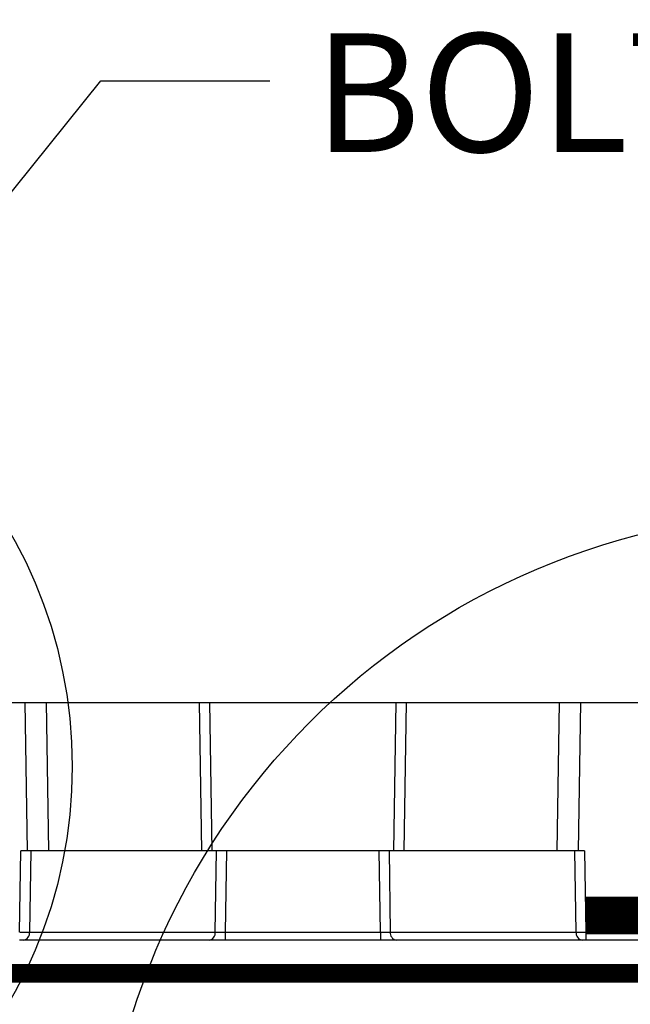
# Model space of a CAD drawing. Units: inches. Extents: x 92.5 to 128.5, y 0.1 to 22.1.
# Drawn here: x 108.9 to 110.4, y 4.6 to 7.1 of the extents above; entities that cross this region are included whole.
import ezdxf

# ---------------------------------------------------------------- set-up
doc = ezdxf.new("R2010")
doc.units = ezdxf.units.IN
doc.header["$MEASUREMENT"] = 0
doc.linetypes.add('SOLID', pattern=[0])
doc.layers.get('0').update_dxf_attribs({"linetype": 'CONTINUOUS'})
doc.layers.add('GEOBLOCK', color=7, linetype='SOLID')
doc.layers.add('TEXT', color=7, linetype='CONTINUOUS')
doc.styles.add('SIMPLEX', font='romans.shx')
doc.dimstyles.get("Standard").update_dxf_attribs({"dimtxt": 0.18, "dimasz": 0.18, "dimexe": 0.18, "dimexo": 0.0625, "dimgap": 0.09, "dimtad": 0, "dimtih": 1, "dimtoh": 1, "dimdec": 4, "dimzin": 0, "dimdsep": 46, "dimtxsty": 'Standard', "dimcen": 0.09, "dimadec": 0, "dimazin": 0, "dimtfac": 1, "dimtdec": 4, "dimtofl": 0, "dimtmove": 0, "dimatfit": 3, "dimfxl": 1, "dimtolj": 1, "dimtzin": 0, "dimarcsym": 0})

msp = doc.modelspace()

# ---------------------------------------------------------------- linework, layer by layer
at = {"color": 7, "linetype": 'Continuous'}
for p, q in [((108.0431, 5.4005), (108.8973, 5.4005)), ((108.9031, 5.0255), (108.8973, 5.4005)), ((108.8973, 5.4005), (108.9503, 5.4005)), ((108.9503, 5.4005), (108.9561, 5.0255)), ((108.9503, 5.4005), (109.3387, 5.4005)), ((109.3446, 5.0255), (109.3387, 5.4005)), ((109.3387, 5.4005), (109.3637, 5.4005)), ((109.3637, 5.4005), (109.3696, 5.0255)), ((109.3637, 5.4005), (109.8371, 5.4005)), ((109.8312, 5.0255), (109.8371, 5.4005)), ((109.8371, 5.4005), (109.8621, 5.4005)), ((109.8621, 5.4005), (109.8563, 5.0255)), ((109.8621, 5.4005), (110.2506, 5.4005)), ((110.2447, 5.0255), (110.2506, 5.4005)), ((110.2506, 5.4005), (110.3036, 5.4005)), ((110.3036, 5.4005), (110.2977, 5.0255)), ((110.3036, 5.4005), (111.0939, 5.4005)), ((108.8832, 4.8195), (108.8865, 5.0255)), ((108.9031, 5.0255), (108.8865, 5.0255)), ((108.9561, 5.0255), (108.9031, 5.0255)), ((108.9115, 5.0255), (108.9083, 4.8195)), ((109.3446, 5.0255), (108.9561, 5.0255)), ((109.3696, 5.0255), (109.3446, 5.0255)), ((109.8312, 5.0255), (109.3696, 5.0255)), ((109.8563, 5.0255), (109.8312, 5.0255)), ((110.2447, 5.0255), (109.8563, 5.0255)), ((110.2977, 5.0255), (110.2447, 5.0255)), ((110.2926, 4.8195), (110.2894, 5.0255)), ((110.3144, 5.0255), (110.2977, 5.0255)), ((110.3144, 5.0255), (110.3176, 4.8195)), ((108.9083, 4.8195), (109.3788, 4.8195)), ((109.4038, 4.8195), (109.797, 4.8195)), ((109.4038, 4.8195), (109.4038, 4.7988)), ((109.797, 4.8195), (109.797, 4.7988)), ((109.822, 4.8195), (110.2926, 4.8195)), ((110.3176, 4.8195), (111.2489, 4.8195)), ((110.3176, 4.8195), (110.3176, 4.7988)), ((108.893, 4.7988), (108.8832, 4.7988)), ((109.3635, 4.7988), (108.893, 4.7988)), ((109.4038, 4.7988), (109.3635, 4.7988)), ((109.797, 4.7988), (109.4038, 4.7988)), ((109.8373, 4.7988), (109.797, 4.7988)), ((110.3078, 4.7988), (109.8373, 4.7988)), ((110.3176, 4.7988), (110.3078, 4.7988)), ((111.2489, 4.7988), (110.3176, 4.7988))]:
    msp.add_line(p, q, dxfattribs=at)
at = {"color": 8, "linetype": 'Continuous'}
for p, q in [((109.3788, 4.8195), (109.382, 5.0255)), ((109.407, 5.0255), (109.4038, 4.8195)), ((109.797, 4.8195), (109.7938, 5.0255)), ((109.8188, 5.0255), (109.822, 4.8195))]:
    msp.add_line(p, q, dxfattribs=at)
at = {"color": 7, "linetype": 'Continuous'}
for centre, radius, start, end in [((108.8958, 5.9729), 1.1534, 269.3787, 270.6213), ((108.8894, 4.8174), 0.019, 280.9957, 6.4265), ((109.3599, 4.8174), 0.019, 280.996, 6.4249), ((109.3913, 5.9729), 1.1535, 269.3787, 270.6213), ((109.8095, 5.9729), 1.1534, 269.3787, 270.6213), ((109.8409, 4.8174), 0.019, 173.5751, 259.004), ((110.3115, 4.8174), 0.019, 173.574, 259.0038), ((110.3051, 5.973), 1.1535, 269.3787, 270.6213)]:
    msp.add_arc(centre, radius, start, end, dxfattribs=at)
at = {"layer": 'GEOBLOCK'}
msp.add_line((97.999, 4.7151), (116.7277, 4.7151), dxfattribs=at)
at = {"layer": 'TEXT'}
for points, const_width in [([(110.3169, 4.8611), (111.2482, 4.8611)], 0.0952), ([(96.0956, 4.7151), (118.6311, 4.7151)], 0.0476)]:
    msp.add_lwpolyline(points, dxfattribs=dict(at, const_width=const_width))
for centre, radius in [((107.8211, 5.2385), 1.1953), ((110.8992, 4.0678), 1.8132)]:
    msp.add_circle(centre, radius, dxfattribs=at)

# ---------------------------------------------------------------- texts
at = {"insert": (109.6294, 7.0946), "char_height": 0.3, "width": 11.459176, "attachment_point": 1, "style": 'SIMPLEX'}
msp.add_mtext('BOLT CONNECTION (12 PER UNIT)', dxfattribs=at)

# ---------------------------------------------------------------- leaders
msp.add_leader([(107.8195, 5.4005), (109.0888, 6.9743), (109.5169, 6.9743)], dimstyle='Standard', override={"dimasz": 0.3, "dimgap": 0.09, "dimtad": 0, "dimtmove": 2})

doc.saveas('drawing.dxf')
